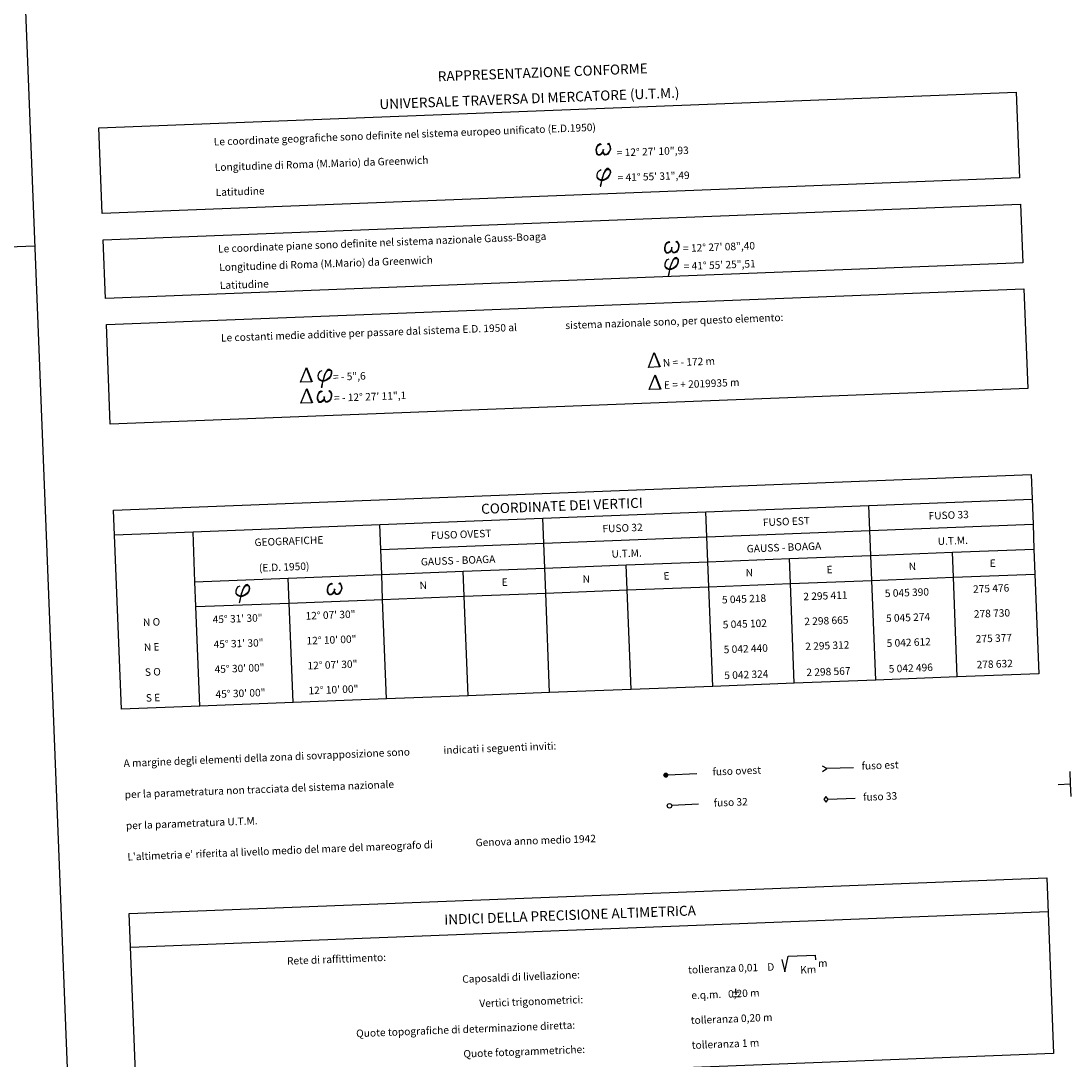
# Model space of a CAD drawing. Extents: x 1743913 to 1748225, y 5043067 to 5046199.
# Drawn here: x 1747325 to 1748168, y 5044494 to 5045328 of the extents above; entities that cross this region are included whole.
import ezdxf

# ---------------------------------------------------------------- set-up
doc = ezdxf.new("R2010")
doc.units = 0
doc.linetypes.add('C', pattern=[10, 5, 5])
for name, color, linetype in [('16B2', 6, 'C'), ('16C3A', 2, 'C'), ('16C3B', 2, 'C'), ('16C3C', 2, 'C'), ('16C3D', 2, 'C'), ('16C3E', 2, 'C'), ('16E5', 3, 'C'), ('16P16', 3, 'C'), ('16Q17', 3, 'C')]:
    doc.layers.add(name, color=color, linetype=linetype)

# ---------------------------------------------------------------- blocks, each defined once
blk = doc.blocks.new('16C3A')
at = {"layer": '16C3A', "flags": 128}
for points in [[(0, -15), (0, 0)], [(0, -50), (0, -29)]]:
    blk.add_lwpolyline(points, dxfattribs=at)
blk = doc.blocks.new('16C3E')
at = {"layer": '16C3E'}
blk.add_lwpolyline([(0, 0), (0, 21.50556)], dxfattribs=at)
blk.add_circle((0, 23.3873), 1.79459, dxfattribs=at)
blk = doc.blocks.new('16C3C')
at = {"layer": '16C3C'}
for p, q in [((0, 25.08982), (-2.16162, 23.3873)), ((-2.16162, 23.3873), (0, 21.50556)), ((2.2556, 23.29769), (0, 25.08982)), ((0, 21.50556), (2.2556, 23.29769)), ((0, 21.50556), (0, 0))]:
    blk.add_line(p, q, dxfattribs=at)
blk = doc.blocks.new('16C3B')
at = {"layer": '16C3B'}
for p, q in [((0, 21.50556), (-2.2556, 25.00022)), ((0, 0), (0.09398, 21.50556)), ((0.09398, 21.50556), (2.2556, 24.91061))]:
    blk.add_line(p, q, dxfattribs=at)
blk = doc.blocks.new('16C3D')
at = {"layer": '16C3D'}
for p, q in [((-1.3964, 25.48553), (-1.3964, 24.25613)), ((-1.2716, 25.61026), (-1.2716, 24.09577)), ((-1.16464, 25.80626), (-1.16464, 23.95323)), ((-1.03984, 25.96661), (-1.03984, 23.75724)), ((-0.91504, 26.0557), (-0.91504, 23.68597)), ((-0.79025, 26.12697), (-0.79025, 23.59688)), ((-0.66545, 26.21606), (-0.66545, 23.52561)), ((-0.54066, 26.28732), (-0.54066, 23.45434)), ((-0.4337, 26.30514), (-0.4337, 23.4187)), ((-0.32673, 26.32296), (-0.32673, 23.40089)), ((-0.21977, 26.34078), (-0.21977, 23.38307)), ((-0.1128, 26.3586), (-0.1128, 23.36525)), ((-0.02366, 26.39423), (-0.02366, 23.36525)), ((0.06547, 26.3586), (0.06547, 23.36525)), ((0.17244, 26.34078), (0.17244, 23.38307)), ((0.2794, 26.32296), (0.2794, 23.40089)), ((0.38638, 26.30514), (0.38638, 23.4187)), ((0.49334, 26.28732), (0.49334, 23.45434)), ((0.61813, 26.21606), (0.61813, 23.52561)), ((0.74293, 26.12697), (0.74293, 23.59688)), ((0.86772, 26.0557), (0.86772, 23.68597)), ((0.99251, 25.96661), (0.99251, 23.75724)), ((1.11731, 25.80626), (1.11731, 23.95323)), ((1.22427, 25.61026), (1.22427, 24.09577)), ((1.34907, 25.48553), (1.34907, 24.25613)), ((-0.02366, 23.34744), (-0.02366, -0.03804))]:
    blk.add_line(p, q, dxfattribs=at)
blk.add_circle((-0.05487, 24.87529), 1.53071, dxfattribs=at)

msp = doc.modelspace()

# ---------------------------------------------------------------- linework, layer by layer
at = {"layer": '16B2'}
msp.add_lwpolyline([(1744056.1613, 5043113.83349), (1743944.6019, 5045990.79608), (1747297.46674, 5046123.00456), (1747411.10026, 5043245.0828), (1744056.1613, 5043113.83349)], close=True, dxfattribs=at)
at = {"layer": '16E5'}
for p, q in [((1748167.68007, 5044715.29284), (1748167.29183, 5044725.28634)), ((1748157.6858, 5044714.90153), (1748167.68007, 5044715.29284)), ((1748168.06839, 5044705.29834), (1748167.68007, 5044715.29284)), ((1747413.07659, 5044584.27273), (1748149.63146, 5044612.99054)), ((1747963.29614, 5044574.11668), (1747963.02959, 5044577.93102)), ((1747896.56575, 5044548.24756), (1747901.70502, 5044548.44682)), ((1747896.85508, 5044544.50412), (1747901.85013, 5044544.70061)), ((1747899.26458, 5044545.90514), (1747899.0713, 5044550.8573))]:
    msp.add_line(p, q, dxfattribs=at)
for points in [[(1747390.22099, 5045173.04546), (1747390.22099, 5045173.04546), (1747387.54994, 5045241.87554), (1748124.10923, 5045270.4699), (1748126.78029, 5045201.63924), (1747390.22099, 5045173.04546)], [(1747790.76108, 5045228.53797), (1747790.76108, 5045228.53797), (1747788.71362, 5045227.76682), (1747787.4749, 5045226.42839), (1747786.90797, 5045224.35595), (1747786.98596, 5045222.37694), (1747787.77939, 5045220.956), (1747788.42188, 5045220.45248), (1747789.75595, 5045220.50424), (1747791.06613, 5045221.22319), (1747792.305, 5045222.55962), (1747791.09208, 5045220.55516), (1747789.7829, 5045219.83629), (1747788.40096, 5045219.78094), (1747787.70775, 5045220.42609), (1747786.98596, 5045222.37694), (1747786.90797, 5045224.35595), (1747787.4749, 5045226.42839), (1747788.73382, 5045228.46138), (1747790.06724, 5045229.17805), (1747790.76108, 5045228.53797)], [(1747796.07832, 5045228.74458), (1747796.07832, 5045228.74458), (1747796.72154, 5045229.43665), (1747797.41239, 5045228.79634), (1747798.15741, 5045226.84322), (1747798.2357, 5045224.8201), (1747797.62488, 5045222.74437), (1747796.39003, 5045220.73826), (1747795.12508, 5045220.04477), (1747793.74406, 5045219.9905), (1747793.05266, 5045220.58463), (1747792.305, 5045222.55962), (1747792.9768, 5045221.3432), (1747793.74005, 5045220.66017), (1747795.07491, 5045220.68792), (1747796.38529, 5045221.43095), (1747797.62488, 5045222.74437), (1747798.2357, 5045224.8201), (1747798.15741, 5045226.84322), (1747797.46327, 5045228.13018), (1747796.07832, 5045228.74458)], [(1747391.04215, 5045151.92764), (1748127.60024, 5045180.52415), (1748129.42274, 5045133.55163), (1747392.86334, 5045104.95942), (1747391.04215, 5045151.92764), (1747391.04215, 5045151.92764)], [(1747851.08687, 5045150.12002), (1747851.08687, 5045150.12002), (1747851.7258, 5045150.81578), (1747852.42093, 5045150.17178), (1747853.16496, 5045148.21858), (1747853.24424, 5045146.19553), (1747852.63213, 5045144.12372), (1747851.39757, 5045142.11362), (1747850.13162, 5045141.42006), (1747848.74961, 5045141.36571), (1747848.05891, 5045141.9639), (1747847.31224, 5045143.93898), (1747847.98235, 5045142.71841), (1747848.74659, 5045142.03546), (1747850.08245, 5045142.06328), (1747851.39191, 5045142.80524), (1747852.63213, 5045144.12372), (1747853.24424, 5045146.19553), (1747853.16496, 5045148.21858), (1747852.46983, 5045149.50547), (1747851.08687, 5045150.12002)], [(1747845.76563, 5045149.91311), (1747845.76563, 5045149.91311), (1747843.72194, 5045149.14526), (1747842.48137, 5045147.80468), (1747841.91651, 5045145.7314), (1747841.9932, 5045143.7563), (1747842.78464, 5045142.3352), (1747843.42742, 5045141.8277), (1747844.76349, 5045141.87961), (1747846.07367, 5045142.59855), (1747847.31224, 5045143.93898), (1747846.09962, 5045141.93052), (1747844.78844, 5045141.2115), (1747843.40812, 5045141.1613), (1747842.71429, 5045141.80138), (1747841.9932, 5045143.7563), (1747841.91651, 5045145.7314), (1747842.48137, 5045147.80468), (1747843.73945, 5045149.8356), (1747845.07249, 5045150.55726), (1747845.76563, 5045149.91311)], [(1747396.78323, 5045004.02112), (1747396.78323, 5045004.02112), (1747393.67899, 5045083.96857), (1748130.23803, 5045112.56558), (1748133.34267, 5045032.61247), (1747396.78323, 5045004.02112)], [(1747566.8598, 5045030.17845), (1747566.8598, 5045030.17845), (1747564.81235, 5045029.40731), (1747563.57149, 5045028.07073), (1747563.00854, 5045025.9986), (1747563.08469, 5045024.01745), (1747563.87811, 5045022.5965), (1747564.51945, 5045022.09491), (1747565.85459, 5045022.14575), (1747567.16477, 5045022.86468), (1747568.40363, 5045024.20112), (1747567.19072, 5045022.19665), (1747565.88154, 5045021.47779), (1747564.49953, 5045021.42345), (1747563.80669, 5045022.0636), (1747563.08469, 5045024.01745), (1747563.00854, 5045025.9986), (1747563.57149, 5045028.07073), (1747564.83086, 5045030.09772), (1747566.16597, 5045030.81853), (1747566.8598, 5045030.17845)], [(1747572.17696, 5045030.38605), (1747572.17696, 5045030.38605), (1747572.82018, 5045031.07811), (1747573.5111, 5045030.43681), (1747574.25604, 5045028.48468), (1747574.33432, 5045026.46157), (1747573.72258, 5045024.38478), (1747572.48772, 5045022.37868), (1747571.2237, 5045021.68626), (1747569.84269, 5045021.63199), (1747569.15137, 5045022.22513), (1747568.40363, 5045024.20112), (1747569.07351, 5045022.98355), (1747569.83897, 5045022.29768), (1747571.17361, 5045022.32841), (1747572.48222, 5045023.0683), (1747573.72258, 5045024.38478), (1747574.33432, 5045026.46157), (1747574.25604, 5045028.48468), (1747573.55999, 5045029.7705), (1747572.17696, 5045030.38605)], [(1747399.46386, 5044934.98014), (1747399.46386, 5044934.98014), (1748136.01912, 5044963.65384), (1748136.79496, 5044943.66278), (1748137.5705, 5044923.67571), (1748138.34595, 5044903.68964), (1748139.1237, 5044883.69972), (1748142.22721, 5044803.74554), (1748076.76579, 5044801.20474), (1748011.30443, 5044798.66395), (1747945.84411, 5044796.12323), (1747880.38291, 5044793.58145), (1747814.91963, 5044791.04151), (1747749.46045, 5044788.50087), (1747683.99933, 5044785.96009), (1747618.53834, 5044783.41831), (1747543.58291, 5044780.5086), (1747468.62955, 5044777.59904), (1747405.66204, 5044775.28509), (1747399.46386, 5044934.98014)], [(1747575.05369, 5044875.71146), (1747575.05369, 5044875.71146), (1747573.00723, 5044874.9404), (1747571.76744, 5044873.6029), (1747571.20349, 5044871.5307), (1747571.28125, 5044869.55469), (1747572.07161, 5044868.13451), (1747572.71539, 5044867.62708), (1747574.04945, 5044867.67884), (1747575.35963, 5044868.39777), (1747576.5985, 5044869.7342), (1747575.38558, 5044867.72975), (1747574.0764, 5044867.01088), (1747572.69317, 5044866.95946), (1747572.00033, 5044867.59962), (1747571.28125, 5044869.55469), (1747571.20349, 5044871.5307), (1747571.76744, 5044873.6029), (1747573.02743, 5044875.63496), (1747574.36078, 5044876.35262), (1747575.05369, 5044875.71146)], [(1747580.37184, 5044875.91913), (1747580.37184, 5044875.91913), (1747581.01406, 5044876.61112), (1747581.70498, 5044875.96981), (1747582.45099, 5044874.01676), (1747582.5282, 5044871.99457), (1747581.91937, 5044869.91901), (1747580.68259, 5044867.91176), (1747579.41757, 5044867.21927), (1747578.03655, 5044867.16501), (1747577.34523, 5044867.75814), (1747576.5985, 5044869.7342), (1747577.26937, 5044868.51671), (1747578.03254, 5044867.83468), (1747579.37047, 5044867.86165), (1747580.67878, 5044868.60552), (1747581.91937, 5044869.91901), (1747582.5282, 5044871.99457), (1747582.45099, 5044874.01676), (1747581.75686, 5044875.30373), (1747580.37184, 5044875.91913)], [(1747412.02808, 5044611.25482), (1747412.02808, 5044611.25482), (1748148.58737, 5044639.84683), (1748154.0579, 5044498.92951), (1747417.49957, 5044470.33877), (1747412.02808, 5044611.25482)]]:
    msp.add_lwpolyline(points, close=True, dxfattribs=at)
at = {"layer": '16E5', "flags": 128}
for points in [[(1747792.22985, 5045224.54085), (1747792.305, 5045222.55962), (1747792.89559, 5045224.61077)], [(1747787.73248, 5045202.12199), (1747789.01587, 5045200.93532), (1747790.44046, 5045200.23362), (1747792.49571, 5045200.3113), (1747794.33878, 5045200.9859), (1747796.37452, 5045202.48933), (1747797.68329, 5045203.87011), (1747798.27128, 5045205.88897), (1747798.19292, 5045207.91308), (1747796.78086, 5045209.15732), (1747795.45178, 5045209.10593), (1747794.17401, 5045207.72646), (1747792.97599, 5045205.08122), (1747791.74591, 5045201.64525), (1747791.0878, 5045199.02238), (1747790.01041, 5045194.92687), (1747790.6766, 5045194.95068), (1747791.17404, 5045197.62972), (1747791.82873, 5045201.14195), (1747792.97599, 5045205.08122), (1747794.22949, 5045207.09274), (1747795.47644, 5045208.44181), (1747796.83644, 5045208.49552), (1747798.19292, 5045207.91308), (1747798.27128, 5045205.88897), (1747797.68329, 5045203.87011), (1747796.4305, 5045201.79546), (1747794.48968, 5045200.39041), (1747792.52237, 5045199.64733), (1747790.49633, 5045199.56783), (1747789.1416, 5045200.18048), (1747788.41652, 5045200.84932), (1747787.73248, 5045202.12199), (1747787.65759, 5045204.11327), (1747788.24419, 5045206.16411), (1747789.55064, 5045207.57582), (1747790.82314, 5045208.28893)], [(1747847.2354, 5045145.91607), (1747847.31224, 5045143.93898), (1747847.90184, 5045145.99004)], [(1747842.2591, 5045130.60238), (1747843.54012, 5045129.42055), (1747844.96501, 5045128.71485), (1747847.02126, 5045128.79261), (1747848.86433, 5045129.46721), (1747850.90008, 5045130.97063), (1747852.20884, 5045132.35142), (1747852.79577, 5045134.3712), (1747852.71848, 5045136.39439), (1747851.30649, 5045137.63763), (1747849.97534, 5045137.58709), (1747848.69849, 5045136.2087), (1747847.50054, 5045133.56245), (1747846.27145, 5045130.12656), (1747845.61242, 5045127.50262), (1747844.53596, 5045123.40818), (1747845.20122, 5045123.43092), (1747845.69637, 5045126.11379), (1747846.35428, 5045129.62326), (1747847.50054, 5045133.56245), (1747848.75505, 5045135.57405), (1747850.002, 5045136.92312), (1747851.36207, 5045136.97583), (1747852.71848, 5045136.39439), (1747852.79577, 5045134.3712), (1747852.20884, 5045132.35142), (1747850.95605, 5045130.27677), (1747849.01523, 5045128.87172), (1747847.04692, 5045128.12857), (1747845.01958, 5045128.05298), (1747843.66714, 5045128.66179), (1747842.94207, 5045129.33063), (1747842.2591, 5045130.60238), (1747842.18014, 5045132.59436), (1747842.76774, 5045134.64528), (1747844.07619, 5045136.05713), (1747845.3474, 5045136.77416)], [(1747833.56117, 5045060.3439), (1747837.59551, 5045049.94447), (1747828.79129, 5045049.57303), (1747833.5157, 5045061.48688), (1747838.11847, 5045049.96558)], [(1747554.28754, 5045048.41044), (1747558.32379, 5045038.01219), (1747549.5196, 5045037.64075), (1747554.24422, 5045049.55157), (1747558.84513, 5045038.02816)], [(1747563.81363, 5045040.94972), (1747565.09793, 5045039.76412), (1747566.51989, 5045039.05721), (1747568.57714, 5045039.13504), (1747570.4202, 5045039.80963), (1747572.45494, 5045041.31298), (1747573.76341, 5045042.69775), (1747574.35362, 5045044.71375), (1747574.27235, 5045046.73664), (1747572.86137, 5045047.97995), (1747571.53122, 5045047.92949), (1747570.25437, 5045046.5511), (1747569.05612, 5045043.90885), (1747567.82634, 5045040.46891), (1747567.17022, 5045037.8462), (1747566.09184, 5045033.75062), (1747566.75565, 5045033.77927), (1747567.25416, 5045036.45738), (1747567.90816, 5045039.96553), (1747569.05612, 5045043.90885), (1747570.31262, 5045045.92059), (1747571.55687, 5045047.26545), (1747572.91786, 5045047.31922), (1747574.27235, 5045046.73664), (1747574.35362, 5045044.71375), (1747573.76341, 5045042.69775), (1747572.51383, 5045040.62033), (1747570.5711, 5045039.21414), (1747568.6018, 5045038.47092), (1747566.57647, 5045038.39548), (1747565.22074, 5045039.00806), (1747564.49759, 5045039.67804), (1747563.81363, 5045040.94972), (1747563.73674, 5045042.94084), (1747564.32564, 5045044.98784), (1747565.63071, 5045046.40445), (1747566.90222, 5045047.11748)], [(1747834.21401, 5045042.51811), (1747838.24865, 5045032.11468), (1747829.44613, 5045031.74739), (1747834.16877, 5045043.65809), (1747838.77161, 5045032.13579)], [(1747554.58626, 5045031.59023), (1747558.62158, 5045021.1909), (1747549.82031, 5045020.82069), (1747554.54064, 5045032.73519), (1747559.14447, 5045021.21301)], [(1747568.32657, 5045026.18119), (1747568.40363, 5045024.20112), (1747568.99323, 5045026.25217)], [(1747400.23556, 5044915.07119), (1747463.19842, 5044917.51427), (1747613.10804, 5044923.33586), (1747744.0283, 5044928.41648), (1747874.95168, 5044933.49834), (1748005.87318, 5044938.58105), (1748136.79496, 5044943.66278)], [(1747880.38291, 5044793.58145), (1747877.27842, 5044873.53532), (1747876.50289, 5044893.52233), (1747875.72714, 5044913.51233), (1747874.95168, 5044933.49834)], [(1748011.30443, 5044798.66395), (1748008.2, 5044878.61694), (1748007.42417, 5044898.60797), (1748006.64964, 5044918.59509), (1748005.87318, 5044938.58105)], [(1747618.53834, 5044783.41831), (1747615.43385, 5044863.37194), (1747614.6584, 5044883.35789), (1747613.88365, 5044903.34791), (1747613.10812, 5044923.33486)], [(1747613.88365, 5044903.34791), (1747744.80376, 5044908.4305), (1747875.72714, 5044913.51233), (1748006.64964, 5044918.59509), (1748137.5705, 5044923.67571)], [(1747749.46045, 5044788.50087), (1747746.35696, 5044868.4547), (1747745.58251, 5044888.44075), (1747744.80376, 5044908.4305), (1747744.0283, 5044928.41648)], [(1747468.62955, 5044777.59904), (1747465.52507, 5044857.55253), (1747464.74962, 5044877.53845), (1747463.19842, 5044917.51427)], [(1747464.74962, 5044877.53845), (1747539.70498, 5044880.44824), (1747614.6584, 5044883.35789), (1747680.11939, 5044885.89975), (1747745.58251, 5044888.44075), (1747811.04168, 5044890.98147), (1747876.50289, 5044893.52233), (1747941.96416, 5044896.06319), (1748007.42417, 5044898.60797), (1748072.88554, 5044901.14884), (1748138.34595, 5044903.68964)], [(1748076.76579, 5044801.20474), (1748073.66129, 5044881.15879), (1748072.88554, 5044901.14884)], [(1747814.91963, 5044791.04151), (1747811.81812, 5044870.99554), (1747811.04168, 5044890.98147)], [(1747945.84411, 5044796.12323), (1747942.73868, 5044876.07609), (1747941.96416, 5044896.06319)], [(1747465.52407, 5044857.55246), (1747540.48042, 5044860.46231), (1747615.43385, 5044863.37194), (1747680.89691, 5044865.91293), (1747746.35696, 5044868.4547), (1747811.81812, 5044870.99554), (1747877.27842, 5044873.53532), (1747942.73968, 5044876.07617), (1748008.2, 5044878.61694), (1748073.66129, 5044881.15879), (1748139.1237, 5044883.69972)], [(1747683.99933, 5044785.96009), (1747680.89691, 5044865.91293), (1747680.11939, 5044885.89975)], [(1747497.93084, 5044868.19529), (1747499.21521, 5044867.00869), (1747500.6371, 5044866.30277), (1747502.69427, 5044866.38159), (1747504.53833, 5044867.05626), (1747506.57178, 5044868.56351), (1747507.88154, 5044869.94436), (1747508.46884, 5044871.95914), (1747508.39056, 5044873.98225), (1747506.97851, 5044875.22649), (1747505.64836, 5044875.17603), (1747504.37159, 5044873.79665), (1747503.17334, 5044871.15441), (1747501.94454, 5044867.71454), (1747501.28713, 5044865.09575), (1747500.20896, 5044860.99719), (1747500.87292, 5044861.02384), (1747501.37137, 5044863.70294), (1747502.02637, 5044867.21117), (1747503.17334, 5044871.15441), (1747504.42784, 5044873.16599), (1747505.67501, 5044874.51207), (1747507.03508, 5044874.56477), (1747508.39056, 5044873.98225), (1747508.46884, 5044871.95914), (1747507.88154, 5044869.94436), (1747506.63104, 5044867.86588), (1747504.68831, 5044866.4597), (1747502.71892, 5044865.71748), (1747500.69467, 5044865.64112), (1747499.33887, 5044866.2547), (1747498.61679, 5044866.92376), (1747497.93084, 5044868.19529), (1747497.85488, 5044870.18748), (1747498.44278, 5044872.2344), (1747499.74893, 5044873.65008), (1747501.02151, 5044874.36219)], [(1747543.58291, 5044780.5086), (1747540.48042, 5044860.46231), (1747539.70498, 5044880.44824)], [(1747576.52343, 5044871.71443), (1747576.5985, 5044869.7342), (1747577.1881, 5044871.78526)], [(1747935.96507, 5044574.378), (1747938.27329, 5044564.48717), (1747940.86455, 5044577.06971), (1747963.02959, 5044577.93102)]]:
    msp.add_lwpolyline(points, dxfattribs=at)

# ---------------------------------------------------------------- block references
at = {"layer": '16C3A', "rotation": 92.04299999999999}
msp.add_blockref('16C3A', (1747286.0323, 5045145.08303), dxfattribs=at)
at = {"layer": '16C3B', "rotation": 91.942}
msp.add_blockref('16C3B', (1747993.50179, 5044728.17196), dxfattribs=at)
at = {"layer": '16C3C', "rotation": 92.062}
msp.add_blockref('16C3C', (1747994.67122, 5044703.71415), dxfattribs=at)
at = {"layer": '16C3D', "rotation": 92.89200000000001}
msp.add_blockref('16C3D', (1747867.64666, 5044723.68657), dxfattribs=at)
at = {"layer": '16C3E', "rotation": 92.89200000000001}
msp.add_blockref('16C3E', (1747869.07885, 5044698.90747), dxfattribs=at)

# ---------------------------------------------------------------- texts
at = {"layer": '16P16'}
for s, rotation, p in [('RAPPRESENTAZIONE CONFORME              ', 362.223, (1747659.80626, 5045279.05708)), ('UNIVERSALE TRAVERSA DI MERCATORE (U.T.M.)                                     ', 362.223, (1747613.00985, 5045256.76536)), ('COORDINATE DEI VERTICI                 ', 362.222, (1747694.62992, 5044931.95075)), ('INDICI DELLA PRECISIONE ALTIMETRICA    ', 362.112, (1747665.0545, 5044602.33795))]:
    msp.add_text(s, height=8, rotation=rotation, dxfattribs=at).set_placement(p)
at = {"layer": '16Q17'}
for s, rotation, p in [('Le coordinate geografiche sono definite nel sistema europeo unificato (E.D.1950)                                     ', 362.203, (1747479.95207, 5045227.59573)), ('= 12° 27\' 10",93                       ', 361.993, (1747803.46307, 5045218.87387)), ('Longitudine di Roma (M.Mario) da Greenwich                                    ', 361.973, (1747480.76045, 5045207.09073)), ('= 41° 55\' 31",49                       ', 361.993, (1747804.16062, 5045198.83089)), ('Latitudine                             ', 361.973, (1747481.45194, 5045187.04837)), ('Le coordinate piane sono definite nel sistema nazionale Gauss-Boaga           ', 362.223, (1747483.4041, 5045141.63948)), ('= 12° 27\' 08",40                       ', 362.153, (1747856.67467, 5045142.11965)), ('Longitudine di Roma (M.Mario) da Greenwich                                    ', 361.993, (1747484.30599, 5045126.82321)), ('= 41° 55\' 25",51                       ', 362.153, (1747857.23063, 5045127.69063)), ('Latitudine                             ', 361.993, (1747484.82298, 5045112.39233)), ('sistema nazionale sono, per questo elemento:                                  ', 362.143, (1747762.21933, 5045080.255)), ('Le costanti medie additive per passare dal sistema E.D. 1950 al               ', 362.053, (1747485.74716, 5045070.21019)), ('N = - 172 m                            ', 362.223, (1747840.50309, 5045050.14515)), ('= - 5",6                               ', 362.223, (1747575.66069, 5045038.7909)), ('E = + 2019935 m                        ', 362.222, (1747841.38991, 5045032.32885)), ('= - 12° 27\' 11",1                      ', 362.222, (1747576.50381, 5045021.97334)), ('FUSO 33                                ', 362.222, (1748053.85182, 5044927.35507)), ('FUSO 32                                ', 362.232, (1747792.01396, 5044917.05467)), ('FUSO EST                               ', 362.222, (1747920.80866, 5044922.12955)), ('FUSO OVEST                             ', 362.222, (1747654.28104, 5044911.57926)), ('GEOGRAFICHE                            ', 362.222, (1747512.66832, 5044906.08512)), ('GAUSS - BOAGA                          ', 362.222, (1747907.8674, 5044900.98201)), ('U.T.M.                                 ', 362.232, (1748061.14876, 5044906.9908)), ('GAUSS - BOAGA                          ', 362.222, (1747646.22312, 5044890.48653)), ('U.T.M.                                 ', 362.222, (1747799.3058, 5044896.7984)), ('(E.D. 1950)                            ', 362.222, (1747516.20675, 5044885.57895)), ('E                                      ', 362.222, (1747971.94986, 5044884.21902)), ('N                                      ', 362.222, (1748037.91022, 5044886.77919)), ('E                                      ', 362.222, (1748102.87166, 5044889.29966)), ('N                                      ', 362.252, (1747776.06846, 5044876.61201)), ('E                                      ', 362.252, (1747841.02863, 5044879.13339)), ('N                                      ', 362.252, (1747906.98889, 5044881.69356)), ('N                                      ', 362.252, (1747645.14424, 5044871.53016)), ('E                                      ', 362.252, (1747711.10735, 5044874.09055)), ('5 045 390                              ', 362.222, (1748018.73228, 5044865.13954)), ('275 476                                ', 362.222, (1748089.53012, 5044868.58146)), ('5 045 218                              ', 362.222, (1747887.93588, 5044860.06029)), ('2 295 411                              ', 362.222, (1747953.27111, 5044862.59671)), ('278 730                                ', 362.222, (1748090.1816, 5044848.59013)), ('N O                                    ', 362.232, (1747423.0954, 5044841.89263)), ('45° 31\' 30"                            ', 362.222, (1747479.05618, 5044844.18142)), ('12° 07\' 30"                            ', 362.222, (1747553.6355, 5044847.07707)), ('5 045 102                              ', 362.222, (1747888.58535, 5044840.06886)), ('2 298 665                              ', 362.222, (1747954.04655, 5044842.61068)), ('5 045 274                              ', 362.222, (1748019.63277, 5044845.15785)), ('45° 31\' 30"                            ', 362.222, (1747479.83062, 5044824.19543)), ('12° 10\' 00"                            ', 362.222, (1747554.41094, 5044827.09114)), ('5 042 612                              ', 362.222, (1748020.1585, 5044825.15812)), ('275 377                                ', 362.222, (1748091.70645, 5044828.62809)), ('N E                                    ', 362.222, (1747423.86984, 5044821.90664)), ('5 042 440                              ', 362.222, (1747889.36209, 5044820.07893)), ('2 295 312                              ', 362.222, (1747954.82237, 5044822.61966)), ('12° 07\' 30"                            ', 362.222, (1747555.18667, 5044807.10121)), ('278 632                                ', 362.222, (1748092.39356, 5044807.94638)), ('S O                                    ', 362.232, (1747424.64572, 5044801.91475)), ('45° 30\' 00"                            ', 362.222, (1747480.60705, 5044804.20958)), ('5 042 324                              ', 362.222, (1747889.81763, 5044799.32878)), ('2 298 567                              ', 362.222, (1747955.70655, 5044801.71705)), ('5 042 496                              ', 362.222, (1748021.83305, 5044804.57644)), ('45° 30\' 00"                            ', 362.222, (1747481.38485, 5044784.21883)), ('12° 10\' 00"                            ', 362.222, (1747555.9631, 5044787.11535)), ('S E                                    ', 362.232, (1747425.43885, 5044781.23713)), ('indicati i seguenti inviti:            ', 362.332, (1747664.38817, 5044739.27344)), ('A margine degli elementi della zona di sovrapposizione sono                   ', 362.332, (1747407.54801, 5044728.77507)), ('fuso est                               ', 362.222, (1748000.06882, 5044726.6628)), ('fuso ovest                             ', 362.222, (1747880.37283, 5044722.01677)), ('per la parametratura non tracciata del sistema nazionale                      ', 362.222, (1747408.44187, 5044703.69803)), ('fuso 32                                ', 362.222, (1747881.34305, 5044697.03157)), ('fuso 33                                ', 362.222, (1748001.3021, 5044701.68723)), ('per la parametratura U.T.M.            ', 362.222, (1747409.40909, 5044678.71274)), ('Genova anno medio 1942                 ', 362.002, (1747690.1528, 5044665.15272)), ("L'altimetria e' riferita al livello medio del mare del mareografo di          ", 362.322, (1747410.65383, 5044653.73118)), ('Rete di raffittimento:                 ', 362.222, (1747538.73908, 5044570.13176)), ('tolleranza 0,01    D                   ', 361.992, (1747860.75594, 5044563.06578)), ('Km                                     ', 362.002, (1747950.7794, 5044563.01048)), ('m                                      ', 361.962, (1747965.0613, 5044568.27725)), ('Caposaldi di livellazione:             ', 362.222, (1747679.43121, 5044555.57257)), ('Vertici trigonometrici:                ', 362.222, (1747693.17211, 5044536.09105)), ('e.q.m.   0,20 m                        ', 362.222, (1747863.35135, 5044542.57516)), ('tolleranza 0,20 m                      ', 362.222, (1747862.87773, 5044522.53976)), ('Quote topografiche di determinazione diretta:                                 ', 362.222, (1747594.2752, 5044512.00382)), ('tolleranza 1 m                         ', 362.222, (1747863.65239, 5044502.54969)), ('Quote fotogrammetriche:                ', 362.222, (1747680.38222, 5044495.60197))]:
    msp.add_text(s, height=6, rotation=rotation, dxfattribs=at).set_placement(p)

doc.saveas('drawing.dxf')
